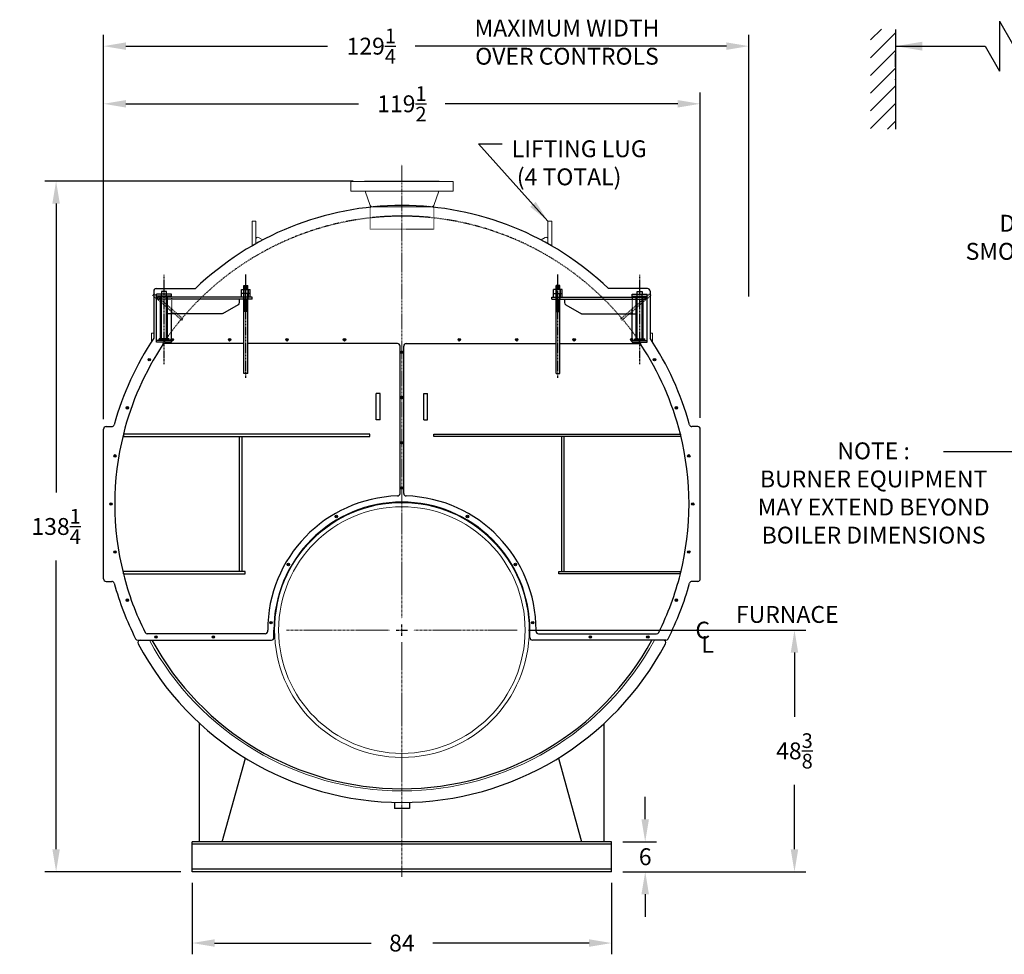
# Model space of a CAD drawing. Extents: x -61 to 502, y 30 to 373.
# Drawn here: x -61 to 136, y 37 to 224 of the extents above; entities that cross this region are included whole.
import ezdxf

# ---------------------------------------------------------------- set-up
doc = ezdxf.new("R2010")
doc.units = 0
doc.header["$LTSCALE"] = 0.25
doc.header["$MEASUREMENT"] = 0
for name, pattern in [('CENTER', [2, 1.25, -0.25, 0.25, -0.25]), ('CENTER2', [1.125, 0.75, -0.125, 0.125, -0.125]), ('HIDDEN', [0.375, 0.25, -0.125]), ('HIDDEN2', [0.1875, 0.125, -0.0625])]:
    doc.linetypes.add(name, pattern=pattern)
doc.layers.get('0').update_dxf_attribs({"color": 4, "linetype": 'CONTINUOUS'})
doc.layers.get('DEFPOINTS').update_dxf_attribs({"linetype": 'CONTINUOUS'})
for name, color, linetype in [('0_CENTER', 125, 'CENTER2'), ('0_HIDDEN', 110, 'HIDDEN'), ('0_OBJECT', 232, 'CONTINUOUS'), ('0_TEXT', 125, 'CONTINUOUS'), ('CENTER', 7, 'CENTER'), ('HIDDEN', 7, 'HIDDEN'), ('HIDDEN2', 7, 'HIDDEN2'), ('OBJ-35', 232, 'CONTINUOUS'), ('OBJECT', 1, 'CONTINUOUS'), ('OBJECT2', 82, 'CONTINUOUS')]:
    doc.layers.add(name, color=color, linetype=linetype)
doc.styles.add('ROMANS', font='romans.shx')
doc.styles.add('ROMANT', font='romant.shx')
doc.dimstyles.new('DIM', dxfattribs={"dimscale": 36, "dimtxt": 0.09375, "dimasz": 0.125, "dimexe": 0.0625, "dimexo": 0.0625, "dimgap": 0.09375, "dimtad": 0, "dimtih": 1, "dimtoh": 1, "dimdec": 6, "dimzin": 0, "dimdsep": 46, "dimlunit": 5, "dimtxsty": 'ROMANS', "dimcen": 0, "dimadec": 0, "dimazin": 0, "dimtfac": 0.87, "dimtdec": 6, "dimtix": 1, "dimtofl": 0, "dimtmove": 2, "dimatfit": 3, "dimfxl": 0, "dimtolj": 1, "dimtzin": 0, "dimarcsym": 0})
doc.dimstyles.new('DIM$0', dxfattribs={"dimscale": 36, "dimtxt": 0.09375, "dimasz": 0.125, "dimexe": 0.0625, "dimexo": 0.0625, "dimgap": 0.09375, "dimtad": 0, "dimtih": 1, "dimtoh": 1, "dimdec": 5, "dimzin": 0, "dimdsep": 46, "dimlunit": 5, "dimtxsty": 'ROMANS', "dimcen": 0, "dimadec": 0, "dimazin": 0, "dimtfac": 0.87, "dimtdec": 5, "dimtix": 1, "dimtofl": 0, "dimtmove": 0, "dimatfit": 3, "dimfxl": 0, "dimtolj": 1, "dimtzin": 0, "dimarcsym": 0})

# ---------------------------------------------------------------- blocks, each defined once
blk = doc.blocks.new('*D1')
at = {"layer": '0_TEXT', "color": 0, "lineweight": -2, "transparency": 16777216}
for p, q in [((40.63, 101.67), (96.13, 101.67)), ((93.88, 97.17), (93.88, 84.29)), ((93.88, 57.8), (93.88, 70.69)), ((61.86, 53.3), (96.13, 53.3))]:
    blk.add_line(p, q, dxfattribs=at)
at = {"layer": '0_TEXT', "color": 0, "transparency": 16777216}
for points in [[(93.13, 97.17), (94.63, 97.17), (93.88, 101.67)], [(93.13, 57.8), (94.63, 57.8), (93.88, 53.3)]]:
    blk.add_solid(points, dxfattribs=at)
at = {"layer": 'DEFPOINTS', "color": 0, "transparency": 16777216}
for p in [(38.38, 101.67), (93.88, 101.67), (59.61, 53.3, 0.16)]:
    blk.add_point(p, dxfattribs=at)
at = {"layer": '0_TEXT', "color": 0, "transparency": 16777216, "insert": (93.88, 77.49), "char_height": 3.375, "attachment_point": 5, "style": 'ROMANS'}
blk.add_mtext('\\A1;48{\\H0.870000x;\\S3/8;}', dxfattribs=at)
blk = doc.blocks.new('*D3')
at = {"layer": '0_TEXT', "color": 0, "lineweight": -2, "transparency": 16777216}
for p, q in [((-44.49, 209.29), (-44.49, 220.83)), ((84.75, 168.49), (84.75, 220.83)), ((-39.99, 218.58), (0.37, 218.58)), ((80.25, 218.58), (17.9, 218.58))]:
    blk.add_line(p, q, dxfattribs=at)
at = {"layer": '0_TEXT', "color": 0, "transparency": 16777216}
for points in [[(-39.99, 219.33), (-39.99, 217.83), (-44.49, 218.58)], [(80.25, 219.33), (80.25, 217.83), (84.75, 218.58)]]:
    blk.add_solid(points, dxfattribs=at)
at = {"layer": 'DEFPOINTS', "color": 0, "transparency": 16777216}
for p in [(84.75, 218.58), (-44.49, 207.04), (84.75, 166.24)]:
    blk.add_point(p, dxfattribs=at)
at = {"layer": '0_TEXT', "color": 0, "transparency": 16777216, "insert": (9.13, 218.58), "char_height": 3.375, "attachment_point": 5, "style": 'ROMANS'}
blk.add_mtext('\\A1;129{\\H0.870000x;\\S1/4;}', dxfattribs=at)
blk = doc.blocks.new('*D10')
at = {"layer": '0_TEXT', "color": 0, "lineweight": -2, "transparency": 16777216}
for p, q in [((5.51, 191.55), (-56.23, 191.55)), ((-53.98, 187.05), (-53.98, 129.23)), ((-53.98, 57.8), (-53.98, 115.62)), ((-28.99, 53.3), (-56.23, 53.3))]:
    blk.add_line(p, q, dxfattribs=at)
at = {"layer": '0_TEXT', "color": 0, "transparency": 16777216}
for points in [[(-54.73, 187.05), (-53.23, 187.05), (-53.98, 191.55)], [(-54.73, 57.8), (-53.23, 57.8), (-53.98, 53.3)]]:
    blk.add_solid(points, dxfattribs=at)
at = {"layer": 'DEFPOINTS', "color": 0, "transparency": 16777216}
for p in [(-53.98, 191.55), (7.76, 191.55), (-26.74, 53.3)]:
    blk.add_point(p, dxfattribs=at)
at = {"layer": '0_TEXT', "color": 0, "transparency": 16777216, "insert": (-53.98, 122.42), "char_height": 3.375, "attachment_point": 5, "style": 'ROMANS'}
blk.add_mtext('\\A1;138{\\H0.870000x;\\S1/4;}', dxfattribs=at)
blk = doc.blocks.new('*D11')
at = {"layer": '0_TEXT', "color": 0, "lineweight": -2, "transparency": 16777216}
for p, q in [((-44.49, 143.93), (-44.49, 209.29)), ((75.01, 144.17), (75.01, 209.29)), ((-39.99, 207.04), (6.57, 207.04)), ((70.51, 207.04), (23.96, 207.04))]:
    blk.add_line(p, q, dxfattribs=at)
at = {"layer": '0_TEXT', "color": 0, "transparency": 16777216}
for points in [[(-39.99, 207.79), (-39.99, 206.29), (-44.49, 207.04)], [(70.51, 207.79), (70.51, 206.29), (75.01, 207.04)]]:
    blk.add_solid(points, dxfattribs=at)
at = {"layer": 'DEFPOINTS', "color": 0, "transparency": 16777216}
for p in [(75.01, 207.04), (-44.49, 141.68), (75.01, 141.92)]:
    blk.add_point(p, dxfattribs=at)
at = {"layer": '0_TEXT', "color": 0, "transparency": 16777216, "insert": (15.26, 207.04), "char_height": 3.375, "attachment_point": 5, "style": 'ROMANS'}
blk.add_mtext('\\A1;119{\\H0.870000x;\\S1/2;}', dxfattribs=at)
blk = doc.blocks.new('*D12')
at = {"layer": '0_TEXT', "color": 0, "lineweight": -2, "transparency": 16777216}
for p, q in [((-26.74, 51.05), (-26.74, 36.77)), ((57.26, 51.05), (57.26, 36.77)), ((-22.24, 39.02), (9.08, 39.02)), ((52.76, 39.02), (21.45, 39.02))]:
    blk.add_line(p, q, dxfattribs=at)
at = {"layer": '0_TEXT', "color": 0, "transparency": 16777216}
for points in [[(-22.24, 39.77), (-22.24, 38.27), (-26.74, 39.02)], [(52.76, 39.77), (52.76, 38.27), (57.26, 39.02)]]:
    blk.add_solid(points, dxfattribs=at)
at = {"layer": 'DEFPOINTS', "color": 0, "transparency": 16777216}
for p in [(-26.74, 53.3, -0.16), (57.26, 53.3), (57.26, 39.02)]:
    blk.add_point(p, dxfattribs=at)
at = {"layer": '0_TEXT', "color": 0, "transparency": 16777216, "insert": (15.26, 39.02), "char_height": 3.375, "attachment_point": 5, "style": 'ROMANS'}
blk.add_mtext('\\A1;84', dxfattribs=at)
blk = doc.blocks.new('*D13')
at = {"layer": '0_TEXT', "color": 0, "lineweight": -2, "transparency": 16777216}
for p, q in [((63.99, 63.8), (63.99, 68.3)), ((59.51, 59.3), (66.24, 59.3)), ((59.51, 53.3), (66.24, 53.3)), ((63.99, 48.8), (63.99, 44.3))]:
    blk.add_line(p, q, dxfattribs=at)
at = {"layer": '0_TEXT', "color": 0, "transparency": 16777216}
for points in [[(63.24, 63.8), (64.74, 63.8), (63.99, 59.3)], [(63.24, 48.8), (64.74, 48.8), (63.99, 53.3)]]:
    blk.add_solid(points, dxfattribs=at)
at = {"layer": 'DEFPOINTS', "color": 0, "transparency": 16777216}
for p in [(57.26, 59.3, -0.16), (63.99, 59.3), (57.26, 53.3, -0.16)]:
    blk.add_point(p, dxfattribs=at)
at = {"layer": '0_TEXT', "color": 0, "transparency": 16777216, "insert": (63.99, 56.3), "char_height": 3.375, "attachment_point": 5, "style": 'ROMANS'}
blk.add_mtext('\\A1;6', dxfattribs=at)
blk = doc.blocks.new('A$C5E3A149E')
at = {"layer": 'CENTER'}
for p, q in [((0, -0.84), (0, 19.96)), ((16.38, 1.84), (16.38, 19.73))]:
    blk.add_line(p, q, dxfattribs=at)
at = {"layer": 'HIDDEN', "ltscale": 0.75}
for p, q in [((12.61, 10.97), (18.38, 15.95)), ((12.84, 10.67), (18.63, 15.66)), ((12.84, 10.67), (12.61, 10.97))]:
    blk.add_line(p, q, dxfattribs=at)
at = {"layer": 'HIDDEN'}
for p, q in [((18.38, 15.95), (18.63, 15.66)), ((14.88, 15.28), (14.88, 11.91))]:
    blk.add_line(p, q, dxfattribs=at)
at = {"layer": 'HIDDEN2'}
for p, q in [((-0.38, 16.78), (-0.38, 14.91)), ((0.38, 16.78), (0.38, 14.91)), ((15.88, 6.63), (15.88, 15.88)), ((16.88, 6.63), (16.88, 15.88))]:
    blk.add_line(p, q, dxfattribs=at)
at = {"layer": 'OBJ-35'}
for p, q in [((-0.88, 16.03), (-0.88, 16.78)), ((0.88, 16.78), (-0.88, 16.78)), ((-0.88, 16.03), (0.88, 16.03)), ((-0.88, 15.28), (-0.88, 16.03)), ((-0.45, 16.78), (-0.45, 16.03)), ((-0.45, 16.03), (-0.45, 15.28)), ((-0.38, 16.78), (-0.38, 17.62)), ((0.38, 17.62), (-0.38, 17.62)), ((0.38, 17.44), (-0.38, 17.44)), ((0.38, 17.25), (-0.38, 17.25)), ((0.38, 17.06), (-0.38, 17.06)), ((0.38, 16.88), (-0.38, 16.88)), ((-0.38, 0), (-0.38, 15.91)), ((0.38, 16.78), (0.38, 17.62)), ((0.38, 0), (0.38, 15.91)), ((0.45, 16.78), (0.45, 16.03)), ((0.45, 16.03), (0.45, 15.28)), ((0.88, 16.03), (0.88, 16.78)), ((0.88, 15.28), (0.88, 16.03)), ((-0.38, 14.82), (0.38, 14.82)), ((-0.38, 14.63), (0.38, 14.63)), ((-0.38, 14.44), (0.38, 14.44)), ((-0.38, 14.44), (0.38, 14.44)), ((-0.38, 14.25), (0.38, 14.25)), ((-0.38, 14.25), (0.38, 14.25)), ((-0.38, 14.07), (0.38, 14.07)), ((-0.38, 14.07), (0.38, 14.07)), ((-0.38, 13.88), (0.38, 13.88)), ((15.69, 6.91), (15.69, 15.5)), ((17.06, 6.91), (17.06, 15.5)), ((-0.38, 13.69), (0.38, 13.69)), ((-0.38, 13.69), (0.38, 13.69)), ((-0.38, 13.5), (0.38, 13.5)), ((-0.38, 13.5), (0.38, 13.5)), ((-0.38, 13.31), (0.38, 13.31)), ((-0.38, 13.31), (0.38, 13.31)), ((-0.38, 13.13), (0.38, 13.13)), ((-0.38, 12.94), (0.38, 12.94)), ((-0.38, 12.75), (0.38, 12.75)), ((-0.38, 12.56), (0.38, 12.56)), ((-0.38, 12.38), (0.38, 12.38)), ((15.38, 6.91), (17.38, 6.91)), ((15.38, 6.81), (15.38, 6.91)), ((15.38, 6.63), (15.38, 6.81)), ((15.38, 6.77), (17.38, 6.77)), ((17.38, 6.81), (17.38, 6.91)), ((17.38, 6.63), (17.38, 6.81)), ((-0.38, 0), (0.38, 0))]:
    blk.add_line(p, q, dxfattribs=at)
at = {"layer": 'OBJECT'}
for p, q in [((14.88, 15.88), (17.88, 15.88)), ((14.88, 15.28), (14.88, 15.88)), ((15.88, 15.88), (15.88, 16.38)), ((15.88, 16.38), (16.88, 16.38)), ((16.88, 16.38), (16.88, 15.88)), ((17.88, 6.25), (17.88, 15.88)), ((14.88, 15.5), (17.88, 15.5)), ((14.88, 6.25), (14.88, 12.91)), ((14.88, 6.63), (17.88, 6.63)), ((14.88, 6.25), (17.88, 6.25))]:
    blk.add_line(p, q, dxfattribs=at)
at = {"layer": 'OBJECT2'}
for p, q in [((-1.25, 14.91), (-1.25, 15.28)), ((-1.25, 15.28), (17.62, 15.28)), ((-1.25, 14.91), (17.62, 14.91)), ((1.31, 14.91), (1.31, 14.2)), ((17.62, 14.91), (17.62, 15.28)), ((17.62, 14.91), (17.62, 15.28)), ((1.56, 13.76), (4.7, 11.97)), ((4.94, 11.91), (15.69, 11.91))]:
    blk.add_line(p, q, dxfattribs=at)
for centre, start, end in [((1.81, 14.2), 180, 240.2372), ((4.94, 12.41), 240.2372, 270.0002)]:
    blk.add_arc(centre, 0.5, start, end, dxfattribs=at)

msp = doc.modelspace()

# ---------------------------------------------------------------- linework, layer by layer
at = {"layer": '0_CENTER', "lineweight": 0, "ltscale": 2}
msp.add_line((15.263354, 124.791878), (15.263354, 194.810961), dxfattribs=at)
at = {"layer": '0_CENTER', "lineweight": 0, "ltscale": 3}
for p, q in [((15.263354, 124.791878), (15.263354, 104.062303)), ((15.263354, 124.791878), (15.263354, 104.062303)), ((-7.853346, 101.674778), (12.876229, 101.674778)), ((38.380054, 101.674778), (17.65088, 101.674778)), ((15.263354, 52.288478), (15.263354, 99.287652))]:
    msp.add_line(p, q, dxfattribs=at)
at = {"layer": '0_CENTER', "ltscale": 3}
for p, q in [((15.263554, 100.503103), (15.263554, 102.846853)), ((14.091679, 101.674978), (16.435429, 101.674978))]:
    msp.add_line(p, q, dxfattribs=at)
at = {"layer": '0_HIDDEN', "linetype": 'HIDDEN', "lineweight": 0}
for p, q in [((8.888354, 186.429978), (8.888354, 181.929978)), ((9.203354, 186.429978), (21.323354, 186.429978)), ((21.638354, 181.929978), (21.638354, 186.429978)), ((8.888354, 181.929978), (21.638354, 181.929978))]:
    msp.add_line(p, q, dxfattribs=at)
at = {"layer": '0_HIDDEN'}
msp.add_arc((15.263528, 126.924978), 57.625, 33.88195898, 146.11804102, dxfattribs=at)
at = {"layer": '0_OBJECT', "linetype": 'Continuous', "lineweight": 0}
for p, q in [((25.513354, 191.489978), (5.013354, 191.489978)), ((5.013354, 191.489978), (5.013354, 189.549978)), ((7.763354, 191.549978), (22.763354, 191.549978)), ((7.763354, 191.549978), (7.763354, 191.489978)), ((22.763354, 191.549978), (22.763354, 191.489978)), ((25.513354, 191.489978), (25.513354, 189.549978)), ((25.513354, 189.549978), (5.013354, 189.549978)), ((8.888354, 186.671686), (7.888354, 189.549978)), ((21.638354, 186.671686), (22.638354, 189.549978)), ((9.203354, 186.429978), (8.888354, 186.671686)), ((9.203354, 186.429978), (8.888354, 186.429978)), ((20.638354, 186.674978), (20.638354, 186.674978)), ((21.323354, 186.429978), (21.638354, 186.671686)), ((21.638354, 186.429978), (21.323354, 186.429978)), ((-14.736659, 183.574625), (-14.736659, 178.597832)), ((-13.986659, 183.574625), (-14.736659, 183.574625)), ((-13.986659, 183.574625), (-13.986659, 179.026044)), ((44.513368, 183.574625), (45.263368, 183.574625)), ((44.513368, 183.574625), (44.513368, 179.026044)), ((45.263368, 183.574625), (45.263368, 178.597832)), ((-13.419373, 180.256573), (-12.611922, 179.774318)), ((43.946082, 180.256573), (43.138631, 179.774318)), ((-34.89112, 159.39667), (-34.89112, 161.112478)), ((-34.89112, 161.112478), (-34.435753, 161.112478)), ((65.419929, 161.112478), (64.962809, 161.112478)), ((65.419929, 159.39667), (65.419929, 161.112478))]:
    msp.add_line(p, q, dxfattribs=at)
at = {"layer": '0_OBJECT'}
for p, q in [((9.888354, 186.674978), (9.888354, 186.674978)), ((-33.935753, 170.047554), (-26.094858, 170.047554)), ((64.462809, 170.047554), (56.621914, 170.047554)), ((-34.435753, 169.547554), (-34.435753, 160.092042)), ((64.962809, 169.547554), (64.962809, 160.092042)), ((-16.361446, 159.050019), (-32.158472, 159.05004)), ((14.388528, 159.049978), (-15.611446, 159.050018)), ((14.888528, 129.036078), (14.888528, 158.549978)), ((15.638554, 129.036078), (15.638554, 158.549978)), ((16.138554, 159.049978), (46.138554, 159.049978)), ((46.888554, 159.049978), (62.693444, 159.049978)), ((10.888528, 149.050078), (10.138528, 149.050078)), ((10.138528, 143.800078), (10.138528, 149.050078)), ((10.888528, 143.800078), (10.888528, 149.050078)), ((19.638554, 149.050078), (20.388554, 149.050078)), ((19.638554, 143.800078), (19.638554, 149.050078)), ((20.388554, 143.800078), (20.388554, 149.050078)), ((-43.986472, 142.424978), (-42.823172, 142.424978)), ((10.888528, 143.800078), (10.138528, 143.800078)), ((19.638554, 143.800078), (20.388554, 143.800078)), ((74.513554, 142.424978), (73.350254, 142.424978)), ((-44.486472, 111.924978), (-44.486472, 141.924978)), ((8.857278, 140.925078), (-40.506472, 140.925078)), ((-40.506472, 140.925078), (-40.506472, 140.425078)), ((-40.506472, 140.425078), (8.857278, 140.425078)), ((-17.236472, 113.425078), (-17.236472, 140.425078)), ((-16.736472, 113.425078), (-16.736472, 140.425078)), ((8.857278, 140.425078), (8.857278, 140.925078)), ((21.669804, 140.425078), (21.669804, 140.925078)), ((21.669804, 140.925078), (71.033554, 140.925078)), ((71.033554, 140.425078), (21.669804, 140.425078)), ((47.263554, 113.425078), (47.263554, 140.425078)), ((47.763554, 113.425078), (47.763554, 140.425078)), ((71.033554, 140.925078), (71.033554, 140.425078)), ((75.013554, 111.924978), (75.013554, 141.924978)), ((-16.142722, 113.425078), (-40.505977, 113.425078)), ((-40.505977, 112.925102), (-40.505977, 113.425078)), ((-40.505971, 112.925078), (-16.142722, 112.925078)), ((-16.142722, 112.925078), (-16.142722, 113.425078)), ((46.669804, 112.925078), (46.669804, 113.425078)), ((46.669804, 113.425078), (71.03306, 113.425078)), ((71.033054, 112.925078), (46.669804, 112.925078)), ((71.03306, 112.925102), (71.03306, 113.425078)), ((-43.986472, 111.424978), (-42.823172, 111.424978)), ((74.513554, 111.424978), (73.350254, 111.424978)), ((-12.111472, 100.924978), (-35.714472, 100.924978)), ((-11.611472, 101.424978), (-11.611472, 101.674978)), ((-10.361452, 100.174978), (-10.361452, 101.674978)), ((40.888534, 100.174978), (40.888534, 101.674978)), ((42.138554, 101.424978), (42.138554, 101.674978)), ((42.638554, 100.924978), (66.241554, 100.924978)), ((-37.604172, 99.674978), (-10.861452, 99.674978)), ((68.131254, 99.674978), (41.388534, 99.674978)), ((-25.236446, 59.299978), (-25.236446, 82.99539)), ((55.763154, 59.299978), (55.763154, 82.995046)), ((-20.736446, 59.299978), (-16.077796, 76.054771)), ((46.604559, 76.054574), (51.263154, 59.299978)), ((13.763104, 67.175028), (13.763104, 65.924969)), ((16.763604, 67.175028), (16.763604, 65.924969)), ((16.763604, 65.924969), (13.763104, 65.924969)), ((-26.736446, 53.299978), (-26.736446, 59.299978)), ((57.263154, 59.299978), (-26.736446, 59.299978)), ((57.263154, 53.299978), (57.263154, 59.299978)), ((57.263154, 58.799978), (-26.736446, 58.799978)), ((57.263154, 53.799978), (-26.736446, 53.799978)), ((57.263154, 53.299978), (-26.736446, 53.299978))]:
    msp.add_line(p, q, dxfattribs=at)
for centre, radius in [((-30.736452, 159.799978), 0.25), ((-30.736452, 159.799978), 0.125), ((-19.236472, 159.799978), 0.25), ((-19.236472, 159.799978), 0.125), ((-7.736472, 159.799978), 0.25), ((-7.736472, 159.799978), 0.125), ((3.763528, 159.799978), 0.25), ((3.763528, 159.799978), 0.125), ((26.763554, 159.799978), 0.25), ((26.763554, 159.799978), 0.125), ((38.263554, 159.799978), 0.25), ((38.263554, 159.799978), 0.125), ((49.763554, 159.799978), 0.25), ((49.763554, 159.799978), 0.125), ((61.263534, 159.799978), 0.25), ((61.263534, 159.799978), 0.125), ((-35.325892, 155.800078), 0.25), ((-35.325892, 155.800078), 0.125), ((15.263528, 157.299978), 0.25), ((15.263554, 157.299978), 0.25), ((15.263528, 157.299978), 0.125), ((15.263554, 157.299978), 0.125), ((65.852974, 155.800078), 0.25), ((65.852974, 155.800078), 0.125), ((15.263528, 148.237488), 0.25), ((15.263554, 148.237488), 0.25), ((15.263528, 148.237488), 0.125), ((15.263554, 148.237488), 0.125), ((-39.713682, 146.174978, 0.000075), 0.25), ((-39.713682, 146.174978, 0.000075), 0.125), ((70.240764, 146.174978, 0.000075), 0.25), ((70.240764, 146.174978, 0.000075), 0.125), ((15.263528, 139.174988), 0.25), ((15.263554, 139.174988), 0.25), ((15.263528, 139.174988), 0.125), ((15.263554, 139.174988), 0.125), ((-42.185792, 136.550078, 0.000038), 0.25), ((-42.185792, 136.550078, 0.000038), 0.125), ((72.712874, 136.550078, 0.000038), 0.25), ((72.712874, 136.550078, 0.000038), 0.125), ((15.263528, 130.112478), 0.25), ((15.263554, 130.112478), 0.25), ((15.263528, 130.112478), 0.125), ((15.263554, 130.112478), 0.125), ((-42.986462, 126.924978), 0.25), ((-42.986462, 126.924978), 0.125), ((73.513544, 126.924978), 0.25), ((73.513544, 126.924978), 0.125), ((2.138507, 124.408191), 0.25), ((2.138507, 124.408191), 0.125), ((28.388575, 124.408191), 0.25), ((28.388575, 124.408191), 0.125), ((-42.185792, 117.300078), 0.25), ((-42.185792, 117.300078), 0.125), ((72.712874, 117.300078), 0.25), ((72.712874, 117.300078), 0.125), ((-7.469641, 114.799997), 0.25), ((-7.469641, 114.799997), 0.125), ((37.996723, 114.799997), 0.25), ((37.996723, 114.799997), 0.125), ((-39.713682, 107.675078), 0.25), ((-39.713682, 107.675078), 0.125), ((70.240764, 107.675078), 0.25), ((70.240764, 107.675078), 0.125), ((-10.943572, 103.175078), 0.25), ((-10.943572, 103.175078), 0.125), ((41.470654, 103.175078), 0.25), ((41.470654, 103.175078), 0.125), ((-33.986454, 100.299978), 0.25), ((-33.986454, 100.299978), 0.125), ((-22.486472, 100.299978), 0.25), ((-22.486472, 100.299978), 0.125), ((53.013554, 100.299978), 0.25), ((53.013554, 100.299978), 0.125), ((64.513536, 100.299978), 0.25), ((64.513536, 100.299978), 0.125)]:
    msp.add_circle(centre, radius, dxfattribs=at)
at = {"layer": '0_OBJECT', "linetype": 'Continuous', "lineweight": 0}
for radius in [25.5, 24.687]:
    msp.add_circle((15.263554, 101.674978), radius, dxfattribs=at)
at = {"layer": '0_OBJECT'}
for centre, radius, start, end in [((15.263528, 126.924978), 59.750085, 89.99998727, 133.80368349), ((15.263554, 126.924978), 59.750085, 46.19631651, 90.00001273), ((-33.935753, 169.547554), 0.5, 90, 180), ((64.462809, 169.547554), 0.5, 0, 90), ((15.263528, 126.924978), 59.750085, 146.28263717, 164.59967676), ((15.263554, 126.924978), 59.750085, 15.40032324, 33.7174087), ((15.263528, 126.924978), 57.500397, 146.30130987, 165.90807517), ((-32.158472, 158.549978), 0.500062, 90, 146.29404346), ((14.388528, 158.549978), 0.5, 0, 90), ((16.138554, 158.549978), 0.5, 90, 180), ((62.685554, 158.549978), 0.500062, 33.70595654, 90), ((15.263554, 126.924978), 57.500397, 14.09192483, 33.69869013), ((-43.986452, 141.924978), 0.5, 90, 180), ((-42.823172, 142.924978), 0.5, 270, 344.61021455), ((73.350254, 142.924978), 0.5, 195.38978545, 270), ((74.513534, 141.924978), 0.5, 0, 90), ((15.253373, 126.926075), 57.490281, 165.90667215, 194.09535321), ((15.273872, 126.926075), 57.490123, 345.90458224, 14.0933675), ((15.263528, 101.674978), 26.875, 91.83164282, 180), ((14.388528, 129.035978), 0.5, 271.83393912, 0), ((16.138554, 129.035978), 0.5, 180, 268.16606088), ((15.263554, 101.674978), 26.875, 0, 88.16835718), ((15.263528, 101.674978), 25.625084, 89.99997031, 180), ((15.263554, 101.674978), 25.625084, 0, 90.00002969), ((15.263528, 126.924978), 57.499863, 194.09182819, 206.57494408), ((15.263554, 126.924978), 57.499863, 333.42505592, 345.90817181), ((-43.986452, 111.924978), 0.50002, 180, 270), ((-42.823132, 110.924978), 0.499998, 15.4026584, 90), ((15.263528, 126.924978), 59.749972, 195.40022824, 206.83844925), ((15.263554, 126.924978), 59.749972, 333.16155075, 344.59977176), ((73.350214, 110.924978), 0.499998, 90, 164.5973416), ((74.513534, 111.924978), 0.50002, 270, 0), ((-35.714472, 101.424978), 0.5, 206.57530454, 270), ((-12.111472, 101.424978), 0.5, 270, 0), ((42.638554, 101.424978), 0.5, 180, 270), ((66.241554, 101.424978), 0.5, 270, 333.42469546), ((-37.604212, 100.174978), 0.499981, 206.83462092, 270), ((-37.086242, 99.174978), 0.5, 90, 207.91973181), ((15.263528, 126.924978), 59.74995, 207.92747348, 270.00001273), ((15.263528, 126.924978), 56.999981, 208.55944819, 270.00001335), ((-10.861472, 100.174978), 0.5, 270, 0), ((15.263554, 126.924978), 56.999981, 269.99998665, 331.44055181), ((15.263554, 126.924978), 59.74995, 269.99998727, 332.07252652), ((41.388554, 100.174978), 0.5, 180, 270), ((67.613324, 99.174978), 0.5, 332.08026819, 90), ((68.131294, 100.174978), 0.499981, 270, 333.16537908)]:
    msp.add_arc(centre, radius, start, end, dxfattribs=at)
at = {"layer": '0_OBJECT', "linetype": 'Continuous', "lineweight": 0}
for centre, radius, start, end in [((-13.611659, 179.934624), 0.375, 59.15198618, 180), ((44.138368, 179.934624), 0.375, 0, 120.84801382), ((15.263554, 126.924978), 57.4375, 208.32216101, 331.67783899)]:
    msp.add_arc(centre, radius, start, end, dxfattribs=at)
at = {"layer": '0_TEXT'}
for p, q in [((134.929429, 223.580733), (137.536632, 219.064925)), ((134.929429, 223.580733), (134.929429, 213.580733)), ((109.136434, 219.838632), (111.30565, 222.007847)), ((109.136434, 216.233254), (114.136434, 221.233254)), ((114.136434, 221.938003), (114.136434, 201.938003)), ((109.136434, 212.69772), (114.136434, 217.69772)), ((132.042678, 218.580733), (134.929429, 213.580733)), ((109.136434, 209.162186), (114.136434, 214.162186)), ((109.136434, 205.626652), (114.136434, 210.626652)), ((109.136434, 202.091118), (114.136434, 207.091118)), ((112.518853, 201.938003), (114.136434, 203.555584))]:
    msp.add_line(p, q, dxfattribs=at)
at = {"layer": '0_TEXT', "linetype": 'Continuous'}
for p, q in [((114.136434, 218.580733), (132.042678, 218.580733)), ((114.136434, 214.446736), (114.136434, 216.955469))]:
    msp.add_line(p, q, dxfattribs=at)
msp.add_point((114.136434, 211.938003), dxfattribs=at)
msp.add_point((114.136434, 211.938003), dxfattribs=at)
msp.add_solid([(119.469197, 219.469527), (119.469197, 217.691939), (114.136434, 218.580733)], dxfattribs=at)

# ---------------------------------------------------------------- block references
at = {"xscale": -1}
msp.add_blockref('A$C5E3A149E', (-15.986446, 153.049978), dxfattribs=at)
msp.add_blockref('A$C5E3A149E', (46.513554, 153.049978))

# ---------------------------------------------------------------- texts
at = {"layer": '0_TEXT'}
for s, style, p in [('FURNACE', 'ROMANS', (82.16034, 103.118549)), ('C', 'ROMANT', (74.04444, 99.977605)), ('L', 'ROMANT', (75.237508, 97.149092))]:
    msp.add_text(s, height=3.375, dxfattribs=dict(at, style=style)).set_placement(p)
at = {"layer": '0_TEXT', "char_height": 3.375, "style": 'ROMANS'}
for s, insert, width, attachment_point in [('MAXIMUM WIDTH OVER CONTROLS', (48.322278, 218.940334), 48.76190476, 5), ('NOTE : \\PBURNER EQUIPMENT MAY EXTEND BEYOND BOILER DIMENSIONS', (109.731741, 139.246487), 55.46850158, 2)]:
    msp.add_mtext(s, dxfattribs=dict(at, insert=insert, width=width, attachment_point=attachment_point))
for s, insert, attachment_point in [('\\P{\\C125;LIFTING LUG\\P (4 TOTAL)}', (37.256305, 198.039771), 4), ('\\A1;DAVITED FRONT \\PSMOKEBOX DOORS', (169.526021, 175.814539), 9)]:
    msp.add_mtext(s, dxfattribs=dict(at, insert=insert, attachment_point=attachment_point))

# ---------------------------------------------------------------- dimensions: what is measured, and where the dimension line sits
at = {"layer": '0_TEXT'}
dim = msp.add_linear_dim(base=(84.750824, 218.580733), p1=(-44.486472, 207.044613), p2=(84.750824, 166.244402), dimstyle='DIM$0', dxfattribs=at)
dim.commit()
dim.dimension.update_dxf_attribs({"geometry": '*D3', "text_midpoint": (9.133292, 218.580733), "dimtype": 160})
dim = msp.add_linear_dim(base=(75.013554, 207.044613), p1=(-44.486472, 141.675028), p2=(75.013554, 141.924978), dimstyle='DIM$0', dxfattribs=at)
dim.commit()
dim.dimension.update_dxf_attribs({"geometry": '*D11', "text_midpoint": (15.263541, 207.044613)})
for base, p1, p2, picture, middle in [((-53.980519, 191.549978), (-26.736446, 53.299978), (7.763354, 191.549978), '*D10', (-53.980519, 122.424978)), ((93.875173, 101.674778), (59.606904, 53.299978, 0.161738), (38.380054, 101.674778), '*D1', (93.875173, 77.487378))]:
    dim = msp.add_linear_dim(base=base, p1=p1, p2=p2, angle=90, dimstyle='DIM$0', dxfattribs=at)
    dim.commit()
    dim.dimension.update_dxf_attribs({"geometry": picture, "text_midpoint": middle})
dim = msp.add_linear_dim(base=(63.988828, 59.299978, 0.161738), p1=(57.263154, 53.299978), p2=(57.263154, 59.299978), angle=90, text='6', dimstyle='DIM$0', dxfattribs=at)
dim.commit()
dim.dimension.update_dxf_attribs({"geometry": '*D13', "text_midpoint": (63.988828, 56.299978, 0.161738)})
dim = msp.add_linear_dim(base=(57.263154, 39.016775), p1=(-26.736462, 53.299992, -0.161738), p2=(57.263154, 53.299978), text='84', dimstyle='DIM$0', dxfattribs=at)
dim.commit()
dim.dimension.update_dxf_attribs({"geometry": '*D12', "text_midpoint": (15.263346, 39.016775)})

# ---------------------------------------------------------------- leaders
for points in [[(44.513368, 183.574625), (30.608891, 199.0194), (35.358891, 199.0194)], [(155.443443, 118.650478), (138.545476, 137.343424), (123.735031, 137.343424)]]:
    msp.add_leader(points, dimstyle='DIM', dxfattribs=at)

doc.saveas('drawing.dxf')
